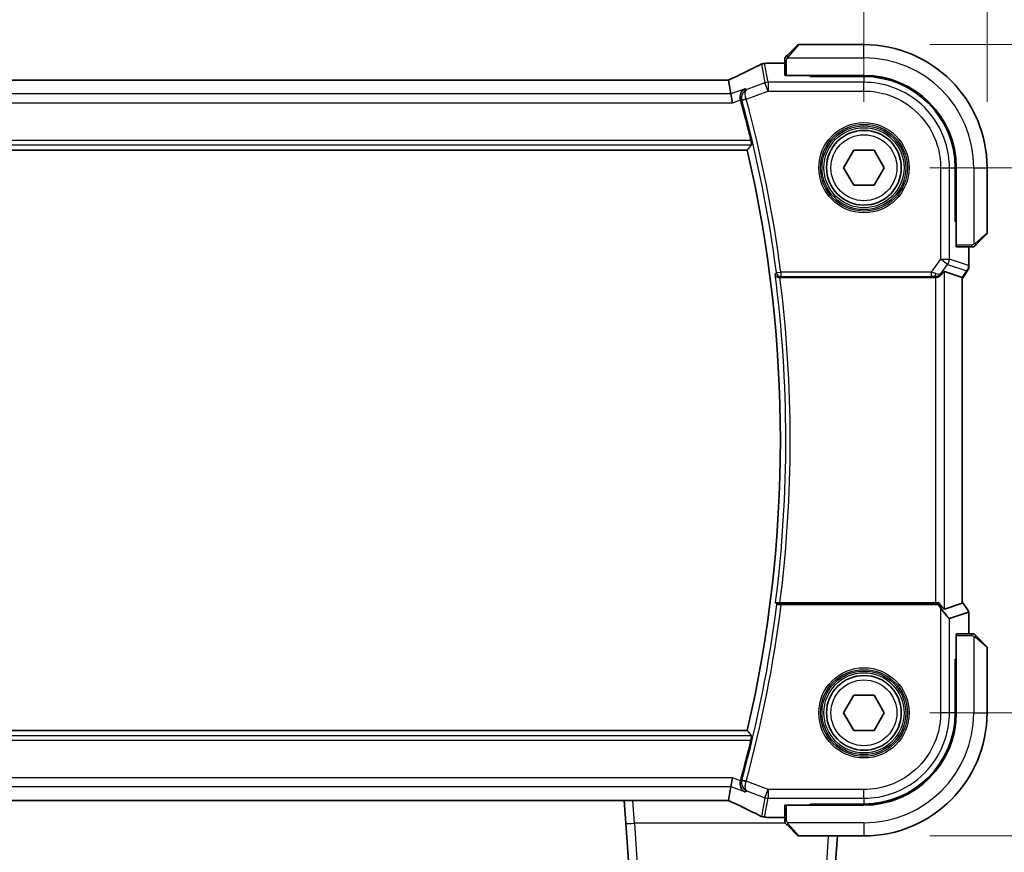
# Model space of a CAD drawing. Units: millimetres. Extents: x 72 to 9887, y 40 to 1445.
# Drawn here: x 2876 to 2988, y 549 to 644 of the extents above; entities that cross this region are included whole.
import ezdxf

# ---------------------------------------------------------------- set-up
doc = ezdxf.new("R2010")
doc.units = ezdxf.units.MM
doc.header["$LTSCALE"] = 5
doc.layers.get('Defpoints').update_dxf_attribs({"lineweight": 25})
for name, color, linetype, lineweight in [('Dimension (ISO)', 7, 'Continuous', 18), ('Visible (ISO)', 7, 'Continuous', 35), ('Visible Narrow (ISO)', 7, 'Continuous', 25)]:
    doc.layers.add(name, color=color, linetype=linetype, lineweight=lineweight)
doc.styles.add('Note Text (TK)', font='MS PGothic.ttf')
doc.dimstyles.new('Default - Method 1b (TK)', dxfattribs={"dimscale": 5, "dimtxt": 2.5, "dimasz": 2.5, "dimexe": 1, "dimexo": 1.5, "dimgap": 1, "dimtad": 1, "dimtoh": 1, "dimrnd": 1e-08, "dimdsep": 46, "dimtxsty": 'Note Text (TK)', "dimcen": 0.09, "dimdle": 5, "dimclrd": 100, "dimclre": 100, "dimclrt": 7, "dimadec": 1, "dimazin": 1, "dimtfac": 1, "dimtmove": 0, "dimatfit": 3, "dimfxl": 1, "dimtolj": 1, "dimlwd": -1, "dimlwe": -1, "dimarcsym": 0})

# ---------------------------------------------------------------- blocks, each defined once
blk = doc.blocks.new('*D21')
at = {"layer": 'Defpoints', "color": 0}
for p in [(2971.94, 627.24), (3031.94, 627.24), (2971.94, 565.24)]:
    blk.add_point(p, dxfattribs=at)
at = {"layer": 'Dimension (ISO)', "color": 100}
for p, q in [((2979.44, 627.24), (3036.94, 627.24)), ((3031.94, 577.74), (3031.94, 614.74)), ((2979.44, 565.24), (3036.94, 565.24))]:
    blk.add_line(p, q, dxfattribs=at)
for points in [[(3029.86, 614.74), (3034.02, 614.74), (3031.94, 627.24)], [(3029.86, 577.74), (3034.02, 577.74), (3031.94, 565.24)]]:
    blk.add_solid(points, dxfattribs=at)
at = {"layer": 'Dimension (ISO)', "color": 7, "insert": (3020.69, 588.11), "char_height": 12.5, "attachment_point": 4, "rotation": 90, "style": 'Note Text (TK)'}
blk.add_mtext('\\A1;62', dxfattribs=at)
blk = doc.blocks.new('*D22')
at = {"layer": 'Defpoints', "color": 0}
for p in [(2971.94, 641.24), (3066.94, 641.24), (2971.94, 551.24)]:
    blk.add_point(p, dxfattribs=at)
at = {"layer": 'Dimension (ISO)', "color": 100}
for p, q in [((2979.44, 641.24), (3071.94, 641.24)), ((3066.94, 563.74), (3066.94, 628.74)), ((2979.44, 551.24), (3071.94, 551.24))]:
    blk.add_line(p, q, dxfattribs=at)
for points in [[(3064.86, 628.74), (3069.02, 628.74), (3066.94, 641.24)], [(3064.86, 563.74), (3069.02, 563.74), (3066.94, 551.24)]]:
    blk.add_solid(points, dxfattribs=at)
at = {"layer": 'Dimension (ISO)', "color": 7, "insert": (3055.69, 587.96), "char_height": 12.5, "attachment_point": 4, "rotation": 90, "style": 'Note Text (TK)'}
blk.add_mtext('\\A1;90', dxfattribs=at)
blk = doc.blocks.new('*D23')
at = {"layer": 'Defpoints', "color": 0}
for p in [(2971.94, 687.24), (2699.94, 627.24), (2971.94, 627.24)]:
    blk.add_point(p, dxfattribs=at)
at = {"layer": 'Dimension (ISO)', "color": 100}
for p, q in [((2699.94, 634.74), (2699.94, 692.24)), ((2971.94, 634.74), (2971.94, 692.24)), ((2712.44, 687.24), (2959.44, 687.24))]:
    blk.add_line(p, q, dxfattribs=at)
for points in [[(2712.44, 689.32), (2712.44, 685.15), (2699.94, 687.24)], [(2959.44, 689.32), (2959.44, 685.15), (2971.94, 687.24)]]:
    blk.add_solid(points, dxfattribs=at)
at = {"layer": 'Dimension (ISO)', "color": 7, "insert": (2823.23, 698.49), "char_height": 12.5, "attachment_point": 4, "style": 'Note Text (TK)'}
blk.add_mtext('\\A1;272', dxfattribs=at)
blk = doc.blocks.new('*D24')
at = {"layer": 'Defpoints', "color": 0}
for p in [(2985.94, 722.24), (2685.94, 627.24), (2985.94, 627.24)]:
    blk.add_point(p, dxfattribs=at)
at = {"layer": 'Dimension (ISO)', "color": 100}
for p, q in [((2685.94, 634.74), (2685.94, 727.24)), ((2985.94, 634.74), (2985.94, 727.24)), ((2698.44, 722.24), (2973.44, 722.24))]:
    blk.add_line(p, q, dxfattribs=at)
for points in [[(2698.44, 724.32), (2698.44, 720.15), (2685.94, 722.24)], [(2973.44, 724.32), (2973.44, 720.15), (2985.94, 722.24)]]:
    blk.add_solid(points, dxfattribs=at)
at = {"layer": 'Dimension (ISO)', "color": 7, "insert": (2823.09, 733.49), "char_height": 12.5, "attachment_point": 4, "style": 'Note Text (TK)'}
blk.add_mtext('\\A1;300', dxfattribs=at)

msp = doc.modelspace()

# ---------------------------------------------------------------- linework, layer by layer
at = {"layer": 'Visible (ISO)'}
for p, q in [((2963.1928, 639.9905), (2964.3816, 641.1792)), ((2971.9401, 641.2378), (2964.523, 641.2378)), ((2962.9401, 639.4842), (2962.9401, 637.7553)), ((2961.02, 639.1465), (2962.9401, 639.1465)), ((2956.1222, 637.209), (2715.7581, 637.209)), ((2956.8223, 635.6304), (2956.536, 637.209)), ((2963.1401, 637.7378), (2971.9401, 637.7378)), ((2965.8401, 637.7378), (2965.8401, 637.6367)), ((2965.8401, 637.6192), (2965.8401, 637.6367)), ((2971.9356, 637.6174), (2965.8401, 637.6192)), ((2956.8223, 635.6304), (2957.0029, 634.6342)), ((2713.2047, 629.2378), (2958.6756, 629.2378)), ((2969.6307, 627.2378), (2970.7854, 629.2378)), ((2970.7854, 629.2378), (2973.0948, 629.2378)), ((2973.0948, 629.2378), (2974.2495, 627.2378)), ((2970.7854, 625.2378), (2969.6307, 627.2378)), ((2974.2495, 627.2378), (2973.0948, 625.2378)), ((2982.3166, 621.1293), (2982.3166, 627.2333)), ((2982.4401, 627.2378), (2982.4401, 618.4378)), ((2985.9401, 619.8206), (2985.9401, 627.2378)), ((2973.0948, 625.2378), (2970.7854, 625.2378)), ((2982.3166, 621.1378), (2982.4401, 621.1378)), ((2982.3166, 621.1306), (2982.4401, 621.1301)), ((2982.4401, 621.1291), (2982.3166, 621.1293)), ((2985.8816, 619.6792), (2984.6928, 618.4905)), ((2982.4576, 618.2378), (2984.1866, 618.2378)), ((2983.8488, 618.2378), (2983.8488, 616.1015)), ((2983.8488, 615.7618), (2983.8488, 616.1015)), ((2962.3908, 614.7378), (2979.958, 614.7378)), ((2981.0828, 615.4402), (2983.095, 614.7695)), ((2983.095, 614.7695), (2983.0988, 614.7682)), ((2983.6488, 615.5015), (2983.0988, 614.7682)), ((2983.0988, 614.7682), (2983.0988, 577.7137)), ((2980.0866, 577.7378), (2962.3908, 577.7378)), ((2980.3686, 577.5628), (2980.4593, 577.7441)), ((2981.0828, 577.0353), (2983.095, 577.7061)), ((2980.3686, 577.5628), (2962.545, 577.5628)), ((2980.6616, 577.1721), (2980.3686, 577.5628)), ((2983.845, 576.7061), (2981.6578, 575.977)), ((2983.8488, 576.7137), (2983.8488, 574.2378)), ((2982.4401, 574.0378), (2982.4401, 565.2378)), ((2984.1866, 574.2378), (2982.4576, 574.2378)), ((2984.6928, 573.9851), (2985.8816, 572.7963)), ((2985.9401, 565.2378), (2985.9401, 572.6549)), ((2982.3166, 571.3462), (2982.4401, 571.3465)), ((2982.3166, 565.2423), (2982.3166, 571.3462)), ((2982.4401, 571.3454), (2982.3166, 571.345)), ((2982.4401, 571.3378), (2982.3166, 571.3378)), ((2969.6307, 565.2378), (2970.7854, 567.2378)), ((2970.7854, 567.2378), (2973.0948, 567.2378)), ((2973.0948, 567.2378), (2974.2495, 565.2378)), ((2970.7854, 563.2378), (2969.6307, 565.2378)), ((2974.2495, 565.2378), (2973.0948, 563.2378)), ((2958.6756, 563.2378), (2713.2047, 563.2378)), ((2973.0948, 563.2378), (2970.7854, 563.2378)), ((2956.8223, 556.8451), (2957.0029, 557.8413)), ((2956.536, 555.2665), (2956.8223, 556.8451)), ((2715.7581, 555.2665), (2956.1222, 555.2665)), ((2944.6829, 555.2665), (2944.8629, 552.6914)), ((2962.9401, 554.7203), (2962.9401, 552.9913)), ((2971.9401, 554.7378), (2963.1401, 554.7378)), ((2965.8401, 554.8563), (2971.9356, 554.8582)), ((2965.8401, 554.8388), (2965.8401, 554.8563)), ((2965.8401, 554.8388), (2965.8401, 554.7378)), ((2962.9401, 553.3291), (2961.02, 553.3291)), ((2945.7736, 539.668), (2944.8629, 552.6914)), ((2964.3816, 551.2963), (2963.1928, 552.4851)), ((2964.523, 551.2378), (2971.9401, 551.2378)), ((2968.9157, 551.2378), (2968.1066, 539.668))]:
    msp.add_line(p, q, dxfattribs=at)
for centre in [(2971.9401, 627.2378), (2971.9401, 565.2378)]:
    msp.add_circle(centre, 4.25, dxfattribs=at)
for centre, radius, start, end in [((2964.523, 641.0378), 0.2, 90, 135), ((2971.9401, 627.2378), 14, 0, 90), ((2960.6476, 638.0934), 1, 97.81231, 117.543466), ((2961.02, 638.1465), 1, 90, 98.420797), ((2971.9401, 627.2378), 10.5, 0, 90), ((2815.9193, 596.2378), 147.177, 13.402549, 15.259478), ((2815.9193, 596.2378), 146.5208, 346.983953, 13.016047), ((2985.7401, 619.8206), 0.2, 315, 0), ((2982.8488, 616.1015), 1, 323.130102, 0), ((2985.7401, 572.6549), 0.2, 0, 45), ((2971.9401, 565.2378), 14, 270, 0), ((2971.9401, 565.2378), 10.5, 270, 0), ((2815.9193, 596.2378), 147.177, 344.740522, 346.597451), ((2960.6476, 554.3821), 1, 242.456534, 262.18769), ((2961.02, 554.3291), 1, 261.579203, 270), ((2964.523, 551.4378), 0.2, 225, 270)]:
    msp.add_arc(centre, radius, start, end, dxfattribs=at)
for centre, major_axis, ratio, start_param, end_param in [((2943.5113, 639.786), (-19.9925, -0.1638), 0.07986791, 2.58677083, 2.62218691), ((2956.1223, 637.3604), (-1.8199, 0), 0.0831678, 1.57073888, 1.79334721), ((2963.1401, 637.7553), (0.2, 0), 0.08748866, 3.14159265, 4.71238898), ((2971.9324, 627.2332), (-9.4569, -4.2892), 0.99999679, 2.71579537, 4.28628389), ((2982.4576, 618.4378), (0, -0.2), 0.08748866, 4.71238898, 6.28318531), ((2982.8488, 614.4285), (0.9975, 1.3403), 0.0522366, 4.89500075, 6.21311682), ((2979.9542, 615.7416), (0.4493, -0.8987), 0.99525014, 5.82143945, 5.95027555), ((2980.0866, 614.0992), (0.9975, 1.3403), 0.0522366, 0.01719798, 0.75288575), ((2980.0866, 577.8253), (-1, 0), 0.08748866, 1.57079633, 1.95268995), ((2980.0866, 578.3763), (0.9975, -1.3403), 0.0522366, 5.16435109, 6.26598733), ((2982.0988, 579.047), (0.9975, -1.3403), 0.0522366, 6.26598733, 6.35325379), ((2982.8488, 578.047), (0.9975, -1.3403), 0.0522366, 6.26598733, 7.67136986), ((2980.6616, 577.318), (0.9975, -1.3403), 0.0522366, 4.78245746, 6.26598733), ((2982.4576, 574.0378), (0, -0.2), 0.08748866, 3.14159265, 4.71238898), ((2971.9324, 565.2423), (-9.4569, 4.2892), 0.99999679, 1.99690142, 3.56738994), ((2956.1223, 555.1153), (1.8192, 0), 0.08311544, 1.34820504, 1.57089515), ((2963.1401, 554.7203), (-0.2, 0), 0.08748866, 4.71238898, 6.28318531), ((2943.5204, 552.6933), (19.9819, -0.1667), 0.07978038, 0.51940818, 0.55484301)]:
    msp.add_ellipse(centre, major_axis=major_axis, ratio=ratio, start_param=start_param, end_param=end_param, dxfattribs=at)
for points, knots in [([(2962.9401, 639.6549), (2962.9401, 639.6566), (2962.9402, 639.6584), (2962.9402, 639.6618), (2962.9403, 639.6635), (2962.9405, 639.6683), (2962.9408, 639.6713), (2962.9414, 639.6776), (2962.9418, 639.6808), (2962.9424, 639.6851), (2962.9426, 639.6861), (2962.9429, 639.6879), (2962.943, 639.6887), (2962.9433, 639.6906), (2962.9435, 639.6916), (2962.944, 639.6942), (2962.9443, 639.6957), (2962.9455, 639.7015), (2962.9466, 639.7057), (2962.9502, 639.7185), (2962.9532, 639.7268), (2962.959, 639.7401), (2962.9615, 639.7451), (2962.9662, 639.7538), (2962.9684, 639.7575), (2962.9739, 639.7663), (2962.9773, 639.7712), (2962.9864, 639.7832), (2962.9923, 639.79), (2962.9987, 639.7963)], [0, 0, 0, 0, 0.0005378861, 0.0005378861, 0.0010713599, 0.0010713599, 0.0021106673, 0.0021106673, 0.0033219374, 0.0033219374, 0.0037253526, 0.0037253526, 0.0040134511, 0.0040134511, 0.0043545225, 0.0043545225, 0.0048204079, 0.0048204079, 0.0061388717, 0.0061388717, 0.0088097813, 0.0088097813, 0.010487182, 0.010487182, 0.0117825294, 0.0117825294, 0.0138038262, 0.0138038262, 0.0168440554, 0.0168440554, 0.0168440554, 0.0168440554]), ([(2962.9401, 639.6549), (2962.9401, 639.6549), (2962.9401, 639.5961), (2962.9401, 639.5216), (2962.9401, 639.5088), (2962.9401, 639.4961), (2962.9401, 639.4842)], [0, 0, 0, 0, 0.8529857, 0.8529857, 0.8529857, 1, 1, 1, 1]), ([(2963.1928, 639.9905), (2963.1254, 639.923), (2963.0125, 639.8101), (2963.0009, 639.7985), (2962.9989, 639.7966), (2962.9987, 639.7963), (2962.9987, 639.7963)], [0, 0, 0, 0, 0.85463413, 0.85463413, 0.85463413, 1, 1, 1, 1]), ([(2960.1852, 638.9801), (2960.0108, 638.8891), (2959.8295, 638.7959), (2959.4538, 638.6053), (2959.2593, 638.5079), (2958.8578, 638.3092), (2958.6507, 638.2079), (2958.2244, 638.0016), (2958.0052, 637.8967), (2957.5551, 637.6834), (2957.3243, 637.5751), (2957.088, 637.4652)], [0.81184945, 0.81184945, 0.81184945, 0.81184945, 0.859145351, 0.859145351, 0.906441253, 0.906441253, 0.953737154, 0.953737154, 1.001033056, 1.001033056, 1.048328957, 1.048328957, 1.048328957, 1.048328957]), ([(2957.088, 637.4652), (2957.0549, 637.4498), (2957.0202, 637.4339), (2956.948, 637.4012), (2956.9106, 637.3845), (2956.8332, 637.3504), (2956.7932, 637.333), (2956.7111, 637.2976), (2956.669, 637.2797), (2956.5875, 637.2453), (2956.5483, 637.2289), (2956.5085, 637.2125)], [1.048328957, 1.048328957, 1.048328957, 1.048328957, 1.124389803, 1.124389803, 1.200450648, 1.200450648, 1.276511494, 1.276511494, 1.35257234, 1.35257234, 1.420422555, 1.420422555, 1.420422555, 1.420422555]), ([(2958.4192, 636.2293), (2958.418, 636.2287), (2958.4168, 636.2281), (2958.3139, 636.1774), (2958.2194, 636.1062), (2958.0609, 635.9301), (2957.9944, 635.8263), (2957.9055, 635.6058), (2957.8775, 635.4936), (2957.8604, 635.2764), (2957.8647, 635.1759), (2957.8892, 635.0447), (2957.8961, 635.0147), (2957.9042, 634.985)], [-0.175677664, -0.175677664, -0.175677664, -0.175677664, -0.175074897, -0.175074897, -0.125673393, -0.125673393, -0.079066132, -0.079066132, -0.040243231, -0.040243231, -0.00923508, -0.00923508, 0, 0, 0, 0]), ([(2959.088, 630.3521), (2959.1021, 630.2929), (2959.1161, 630.2299), (2959.1405, 630.1089), (2959.1507, 630.0515), (2959.1643, 629.9606), (2959.1687, 629.9209), (2959.1701, 629.8721), (2959.1684, 629.8588), (2959.1648, 629.854)], [0.2311110759, 0.2311110759, 0.2311110759, 0.2311110759, 0.2492356474, 0.2492356474, 0.2683991302, 0.2683991302, 0.2872913343, 0.2872913343, 0.3028453693, 0.3028453693, 0.3028453693, 0.3028453693]), ([(2984.1866, 618.2378), (2984.2556, 618.2378), (2984.346, 618.2378), (2984.3555, 618.2378), (2984.3572, 618.2378), (2984.3573, 618.2378), (2984.3573, 618.2378)], [0, 0, 0, 0, 0.85402875, 0.85402875, 0.85402875, 1, 1, 1, 1]), ([(2984.4987, 618.2963), (2984.4961, 618.2937), (2984.4933, 618.2911), (2984.4875, 618.2859), (2984.4845, 618.2834), (2984.4804, 618.2801), (2984.4794, 618.2793), (2984.4735, 618.2749), (2984.4686, 618.2715), (2984.4578, 618.2647), (2984.4518, 618.2614), (2984.4413, 618.2561), (2984.4365, 618.254), (2984.4204, 618.2476), (2984.4085, 618.244), (2984.3951, 618.2413), (2984.3935, 618.241), (2984.3908, 618.2406), (2984.3898, 618.2404), (2984.3877, 618.2401), (2984.3866, 618.2399), (2984.3821, 618.2393), (2984.3787, 618.2389), (2984.3724, 618.2383), (2984.3695, 618.2381), (2984.3651, 618.2379), (2984.3636, 618.2379), (2984.3605, 618.2378), (2984.3589, 618.2378), (2984.3573, 618.2378)], [0, 0, 0, 0, 0.0012124709, 0.0012124709, 0.0025665257, 0.0025665257, 0.0030174189, 0.0030174189, 0.0051553888, 0.0051553888, 0.0071347269, 0.0071347269, 0.0086936697, 0.0086936697, 0.0123741218, 0.0123741218, 0.0128690531, 0.0128690531, 0.0132496356, 0.0132496356, 0.0136767312, 0.0136767312, 0.01495926, 0.01495926, 0.0159310706, 0.0159310706, 0.0164265499, 0.0164265499, 0.0169252771, 0.0169252771, 0.0169252771, 0.0169252771]), ([(2984.4987, 618.2963), (2984.4987, 618.2963), (2984.5386, 618.3362), (2984.6076, 618.4053), (2984.6382, 618.4358), (2984.6686, 618.4662), (2984.6928, 618.4905)], [0, 0, 0, 0, 0.6929293, 0.6929293, 0.6929293, 1, 1, 1, 1]), ([(2961.8382, 615.132), (2961.8384, 615.131), (2961.8386, 615.1301), (2961.8505, 615.0792), (2961.8712, 615.0303), (2961.9288, 614.9407), (2961.9653, 614.8993), (2962.0533, 614.8279), (2962.1047, 614.7973), (2962.2092, 614.7576), (2962.2589, 614.7454), (2962.3298, 614.7385), (2962.3485, 614.7376), (2962.3672, 614.7377)], [-0.0861371174, -0.0861371174, -0.0861371174, -0.0861371174, -0.0857104851, -0.0857104851, -0.0633854565, -0.0633854565, -0.0421231345, -0.0421231345, -0.0216198429, -0.0216198429, -0.0056281752, -0.0056281752, 0, 0, 0, 0]), ([(2980.0866, 614.7461), (2980.1131, 614.7495), (2980.1395, 614.754), (2980.2772, 614.7822), (2980.384, 614.8233), (2980.5829, 614.9329), (2980.6905, 615.0217), (2980.7666, 615.1129)], [1.137930669, 1.137930669, 1.137930669, 1.137930669, 1.1455521319, 1.1455521319, 1.1780262935, 1.1780262935, 1.2181080524, 1.2181080524, 1.2181080524, 1.2181080524]), ([(2962.3908, 577.7378), (2962.3285, 577.7378), (2962.2553, 577.739), (2962.1408, 577.7432), (2962.0792, 577.7468), (2961.9924, 577.7544), (2961.9517, 577.7598), (2961.9106, 577.7686), (2961.8976, 577.7733), (2961.8938, 577.7777)], [0.0747387763, 0.0747387763, 0.0747387763, 0.0747387763, 0.0934107471, 0.0934107471, 0.1119391434, 0.1119391434, 0.1304209891, 0.1304209891, 0.1447385437, 0.1447385437, 0.1447385437, 0.1447385437]), ([(2962.545, 577.5628), (2962.4827, 577.5628), (2962.4094, 577.5641), (2962.2949, 577.5682), (2962.2334, 577.5718), (2962.1465, 577.5794), (2962.1058, 577.5848), (2962.0648, 577.5937), (2962.0518, 577.5983), (2962.0479, 577.6027)], [0.3727019809, 0.3727019809, 0.3727019809, 0.3727019809, 0.3913771166, 0.3913771166, 0.409906528, 0.409906528, 0.4283878776, 0.4283878776, 0.4427045841, 0.4427045841, 0.4427045841, 0.4427045841]), ([(2984.3573, 574.2378), (2984.3573, 574.2378), (2984.2984, 574.2378), (2984.224, 574.2378), (2984.2111, 574.2378), (2984.1985, 574.2378), (2984.1866, 574.2378)], [0, 0, 0, 0, 0.8529857, 0.8529857, 0.8529857, 1, 1, 1, 1]), ([(2984.3573, 574.2378), (2984.359, 574.2378), (2984.3608, 574.2377), (2984.3641, 574.2377), (2984.3658, 574.2376), (2984.3706, 574.2373), (2984.3737, 574.2371), (2984.38, 574.2365), (2984.3832, 574.2361), (2984.3874, 574.2355), (2984.3885, 574.2353), (2984.3903, 574.235), (2984.3911, 574.2349), (2984.3929, 574.2346), (2984.394, 574.2344), (2984.3966, 574.2339), (2984.3981, 574.2336), (2984.4038, 574.2324), (2984.4081, 574.2313), (2984.4208, 574.2277), (2984.4292, 574.2247), (2984.4424, 574.2189), (2984.4475, 574.2164), (2984.4562, 574.2117), (2984.4599, 574.2095), (2984.4687, 574.204), (2984.4735, 574.2006), (2984.4855, 574.1915), (2984.4923, 574.1856), (2984.4987, 574.1792)], [0, 0, 0, 0, 0.0005378861, 0.0005378861, 0.0010713599, 0.0010713599, 0.0021106673, 0.0021106673, 0.0033219374, 0.0033219374, 0.0037253526, 0.0037253526, 0.0040134511, 0.0040134511, 0.0043545225, 0.0043545225, 0.0048204079, 0.0048204079, 0.0061388717, 0.0061388717, 0.0088097813, 0.0088097813, 0.010487182, 0.010487182, 0.0117825294, 0.0117825294, 0.0138038262, 0.0138038262, 0.0168440554, 0.0168440554, 0.0168440554, 0.0168440554]), ([(2984.6928, 573.9851), (2984.6254, 574.0525), (2984.5125, 574.1654), (2984.5009, 574.177), (2984.4989, 574.179), (2984.4987, 574.1792), (2984.4987, 574.1792)], [0, 0, 0, 0, 0.85463413, 0.85463413, 0.85463413, 1, 1, 1, 1]), ([(2959.1648, 562.6215), (2959.1684, 562.6168), (2959.1701, 562.6035), (2959.1687, 562.5546), (2959.1643, 562.515), (2959.1507, 562.424), (2959.1405, 562.3666), (2959.1161, 562.2457), (2959.1021, 562.1826), (2959.088, 562.1234)], [0.0033381691, 0.0033381691, 0.0033381691, 0.0033381691, 0.0188922041, 0.0188922041, 0.0377844082, 0.0377844082, 0.056947891, 0.056947891, 0.0750724625, 0.0750724625, 0.0750724625, 0.0750724625]), ([(2958.4192, 556.2463), (2958.418, 556.2469), (2958.4168, 556.2475), (2958.288, 556.3109), (2958.1714, 556.4072), (2958.0055, 556.6307), (2957.9459, 556.7472), (2957.8796, 556.9795), (2957.8635, 557.088), (2957.8652, 557.2976), (2957.878, 557.3948), (2957.9042, 557.4905)], [-0.000608251, -0.000608251, -0.000608251, -0.000608251, 0, 0, 0.062550388, 0.062550388, 0.110743211, 0.110743211, 0.146749391, 0.146749391, 0.176843508, 0.176843508, 0.176843508, 0.176843508]), ([(2956.5085, 555.2631), (2956.5483, 555.2466), (2956.5875, 555.2302), (2956.669, 555.1959), (2956.7111, 555.1779), (2956.7932, 555.1426), (2956.8332, 555.1252), (2956.9106, 555.091), (2956.948, 555.0743), (2957.0202, 555.0417), (2957.0549, 555.0258), (2957.088, 555.0104)], [-1.420422503, -1.420422503, -1.420422503, -1.420422503, -1.35257234, -1.35257234, -1.276511494, -1.276511494, -1.200450648, -1.200450648, -1.124389803, -1.124389803, -1.048328957, -1.048328957, -1.048328957, -1.048328957]), ([(2957.088, 555.0104), (2957.3243, 554.9005), (2957.5551, 554.7921), (2958.0052, 554.5789), (2958.2244, 554.4739), (2958.6507, 554.2676), (2958.8578, 554.1663), (2959.2593, 553.9677), (2959.4538, 553.8703), (2959.8295, 553.6797), (2960.0108, 553.5864), (2960.1852, 553.4955)], [-1.048328957, -1.048328957, -1.048328957, -1.048328957, -1.001033056, -1.001033056, -0.953737154, -0.953737154, -0.906441253, -0.906441253, -0.859145351, -0.859145351, -0.81184945, -0.81184945, -0.81184945, -0.81184945]), ([(2962.9401, 552.9913), (2962.9401, 552.9223), (2962.9401, 552.8319), (2962.9401, 552.8223), (2962.9401, 552.8207), (2962.9401, 552.8206), (2962.9401, 552.8206)], [0, 0, 0, 0, 0.85402875, 0.85402875, 0.85402875, 1, 1, 1, 1]), ([(2962.9987, 552.6792), (2962.9961, 552.6818), (2962.9934, 552.6846), (2962.9883, 552.6904), (2962.9857, 552.6934), (2962.9825, 552.6975), (2962.9817, 552.6985), (2962.9772, 552.7044), (2962.9739, 552.7093), (2962.9671, 552.7201), (2962.9637, 552.7261), (2962.9585, 552.7366), (2962.9564, 552.7414), (2962.9499, 552.7575), (2962.9464, 552.7694), (2962.9437, 552.7828), (2962.9434, 552.7844), (2962.9429, 552.7871), (2962.9428, 552.7881), (2962.9424, 552.7902), (2962.9423, 552.7913), (2962.9416, 552.7958), (2962.9412, 552.7992), (2962.9407, 552.8055), (2962.9405, 552.8084), (2962.9403, 552.8128), (2962.9402, 552.8143), (2962.9401, 552.8174), (2962.9401, 552.819), (2962.9401, 552.8206)], [0, 0, 0, 0, 0.0012124709, 0.0012124709, 0.0025665257, 0.0025665257, 0.0030174189, 0.0030174189, 0.0051553888, 0.0051553888, 0.0071347269, 0.0071347269, 0.0086936697, 0.0086936697, 0.0123741218, 0.0123741218, 0.0128690531, 0.0128690531, 0.0132496356, 0.0132496356, 0.0136767312, 0.0136767312, 0.01495926, 0.01495926, 0.0159310706, 0.0159310706, 0.0164265499, 0.0164265499, 0.0169252771, 0.0169252771, 0.0169252771, 0.0169252771]), ([(2962.9987, 552.6792), (2962.9987, 552.6792), (2963.0386, 552.6393), (2963.1076, 552.5703), (2963.1382, 552.5397), (2963.1686, 552.5093), (2963.1928, 552.4851)], [0, 0, 0, 0, 0.6929293, 0.6929293, 0.6929293, 1, 1, 1, 1])]:
    msp.add_open_spline(points, degree=3, knots=knots, dxfattribs=at)
for points, degree in [([(2956.536, 637.209), (2956.5355, 637.2116), (2956.5315, 637.2129), (2956.5239, 637.2128)], 3), ([(2957.9074, 634.9734), (2957.9063, 634.9773), (2957.9053, 634.9812), (2957.9042, 634.985)], 3), ([(2958.6756, 629.2378), (2958.9202, 629.5454), (2959.1648, 629.854)], 2), ([(2962.3908, 614.7378), (2962.3831, 614.7378), (2962.3752, 614.7378), (2962.3672, 614.7377)], 3), ([(2961.8938, 577.7777), (2961.9114, 577.7577), (2961.9289, 577.7378)], 2), ([(2961.9289, 577.7378), (2961.9884, 577.6703), (2962.0479, 577.6027)], 2), ([(2959.1648, 562.6215), (2958.9202, 562.9302), (2958.6756, 563.2378)], 2), ([(2957.9042, 557.4905), (2957.9053, 557.4944), (2957.9063, 557.4983), (2957.9074, 557.5021)], 3), ([(2956.5239, 555.2628), (2956.5315, 555.2626), (2956.5355, 555.2639), (2956.536, 555.2665)], 3)]:
    msp.add_open_spline(points, degree=degree, dxfattribs=at)
at = {"layer": 'Visible Narrow (ISO)'}
for p, q in [((2964.523, 641.2378), (2963.3343, 639.8662)), ((2971.9401, 639.7378), (2971.9401, 641.2378)), ((2962.9401, 639.4842), (2963.1401, 639.4842)), ((2963.1401, 637.7378), (2963.1401, 639.4842)), ((2963.2365, 639.7378), (2971.9401, 639.7378)), ((2960.2979, 639.0262), (2960.6849, 636.892)), ((2961.0346, 636.9554), (2960.6476, 639.0896)), ((2961.02, 639.1465), (2961.02, 639.1427)), ((2961.02, 639.1427), (2962.9401, 639.1427)), ((2715.7581, 637.2052), (2956.1222, 637.2052)), ((2956.1222, 637.2052), (2956.1222, 637.209)), ((2966.0401, 637.6192), (2966.0401, 637.7378)), ((2971.9356, 637.6174), (2971.9401, 636.9554)), ((2958.4192, 636.2293), (2956.8223, 635.6304)), ((2958.549, 635.0271), (2961.0346, 635.9592)), ((2960.6849, 636.892), (2958.63, 636.1215)), ((2961.0346, 635.9592), (2960.6849, 636.892)), ((2961.0346, 636.9554), (2961.0346, 635.9592)), ((2971.9401, 636.9554), (2961.0346, 636.9554)), ((2961.0346, 635.9592), (2971.9401, 635.9592)), ((2971.9401, 635.9592), (2971.9401, 636.9554)), ((2956.8223, 635.6304), (2715.058, 635.6304)), ((2957.0029, 634.6342), (2957.9074, 634.9734)), ((2958.549, 635.0271), (2958.0683, 634.8964)), ((2714.8773, 634.6342), (2957.0029, 634.6342)), ((2959.088, 630.3521), (2712.7922, 630.3521)), ((2712.7155, 629.854), (2959.1648, 629.854)), ((2980.6616, 627.2377), (2980.6616, 616.8306)), ((2980.6616, 627.2377), (2981.6578, 627.2377)), ((2981.6578, 616.8306), (2981.6578, 627.2377)), ((2981.6578, 627.2377), (2982.3166, 627.2333)), ((2984.4401, 627.2378), (2984.4401, 618.5341)), ((2984.4401, 627.2378), (2985.9401, 627.2378)), ((2982.4401, 621.3378), (2982.3166, 621.3378)), ((2984.5685, 618.6319), (2985.9401, 619.8206)), ((2984.1866, 618.4378), (2982.4401, 618.4378)), ((2983.845, 618.2378), (2983.845, 616.1015)), ((2984.1866, 618.4378), (2984.1866, 618.2378)), ((2980.6616, 616.8306), (2979.5668, 615.3709)), ((2981.4586, 616.2329), (2980.6616, 616.8306)), ((2980.6616, 616.8306), (2981.6578, 616.8306)), ((2980.7074, 615.2314), (2981.4586, 616.2329)), ((2981.4586, 616.2329), (2983.6458, 615.5038)), ((2983.845, 616.1015), (2981.6578, 616.8306)), ((2983.845, 616.1015), (2983.8488, 616.1015)), ((2961.992, 615.3064), (2962.4859, 615.3709)), ((2979.5668, 615.3709), (2962.4859, 615.3709)), ((2962.4859, 615.3709), (2962.4859, 614.8728)), ((2962.4859, 614.8728), (2979.5668, 614.8728)), ((2979.5668, 615.3709), (2979.5668, 614.8728)), ((2979.8938, 614.8661), (2979.958, 614.7378)), ((2980.0866, 614.7461), (2980.0866, 577.7378)), ((2980.7666, 615.1129), (2980.7074, 615.2314)), ((2981.0828, 577.0353), (2981.0828, 615.4402)), ((2983.6458, 615.5038), (2983.095, 614.7695)), ((2983.095, 614.7695), (2983.095, 577.7061)), ((2983.6488, 615.5015), (2983.6458, 615.5038)), ((2980.6616, 577.1721), (2980.6616, 565.2378)), ((2983.845, 576.7061), (2983.845, 574.2378)), ((2981.6578, 565.2378), (2981.6578, 575.977)), ((2982.4401, 574.0378), (2984.1866, 574.0378)), ((2984.1866, 574.2378), (2984.1866, 574.0378)), ((2984.4401, 573.9414), (2984.4401, 565.2378)), ((2985.9401, 572.6549), (2984.5685, 573.8436)), ((2982.3166, 571.1378), (2982.4401, 571.1378)), ((2981.6578, 565.2378), (2980.6616, 565.2378)), ((2982.3166, 565.2423), (2981.6578, 565.2378)), ((2984.4401, 565.2378), (2985.9401, 565.2378)), ((2959.1648, 562.6215), (2712.7155, 562.6215)), ((2712.7922, 562.1234), (2959.088, 562.1234)), ((2957.0029, 557.8413), (2714.8773, 557.8413)), ((2957.9074, 557.5021), (2957.0029, 557.8413)), ((2958.549, 557.4484), (2958.0683, 557.5791)), ((2715.058, 556.8451), (2956.8223, 556.8451)), ((2956.8223, 556.8451), (2958.4192, 556.2463)), ((2961.0346, 556.5163), (2958.549, 557.4484)), ((2960.6849, 555.5835), (2961.0346, 556.5163)), ((2971.9401, 556.5163), (2961.0346, 556.5163)), ((2961.0346, 556.5163), (2961.0346, 555.5201)), ((2971.9401, 555.5201), (2971.9401, 556.5163)), ((2958.63, 556.3541), (2960.6849, 555.5835)), ((2960.6849, 555.5835), (2960.2979, 553.4494)), ((2960.6476, 553.3859), (2961.0346, 555.5201)), ((2961.0346, 555.5201), (2971.9401, 555.5201)), ((2971.9401, 555.5201), (2971.9356, 554.8582)), ((2956.1222, 555.2703), (2715.7581, 555.2703)), ((2945.8605, 552.6914), (2945.6804, 555.2665)), ((2956.1222, 555.2703), (2956.1222, 555.2665)), ((2963.1401, 552.9913), (2963.1401, 554.7378)), ((2966.0401, 554.7378), (2966.0401, 554.8564)), ((2961.02, 553.3329), (2961.02, 553.3291)), ((2962.9401, 553.3329), (2961.02, 553.3329)), ((2962.9875, 552.6914), (2945.8605, 552.6914)), ((2945.8605, 552.6914), (2946.7712, 538.7378)), ((2963.1401, 552.9913), (2962.9401, 552.9913)), ((2971.9401, 552.7378), (2963.2365, 552.7378)), ((2963.3343, 552.6094), (2964.523, 551.2378)), ((2971.9401, 552.7378), (2971.9401, 551.2378)), ((2967.1091, 538.7378), (2967.9249, 551.2378))]:
    msp.add_line(p, q, dxfattribs=at)
for centre, radius in [((2971.9401, 627.2378), 5.1352), ((2971.9401, 627.2378), 4.9353), ((2971.9401, 627.2378), 4.7567), ((2971.9401, 627.2378), 4.5569), ((2971.9401, 627.2378), 3.75), ((2971.9401, 565.2378), 5.1352), ((2971.9401, 565.2378), 4.9353), ((2971.9401, 565.2378), 4.7567), ((2971.9401, 565.2378), 4.5569), ((2971.9401, 565.2378), 3.75)]:
    msp.add_circle(centre, radius, dxfattribs=at)
for centre, radius, start, end in [((2971.9401, 627.2378), 12.5, 0, 90), ((2815.9193, 596.2378), 147.312, 7.437467, 15.214112), ((2815.9193, 596.2378), 147.8101, 7.437467, 15.214112), ((2815.9193, 596.2378), 147.1371, 352.79258, 7.377853), ((2815.9193, 596.2378), 147.6352, 352.801405, 7.198595), ((2815.9193, 596.2378), 147.312, 344.785888, 352.732585), ((2815.9193, 596.2378), 147.8101, 344.785888, 352.741603), ((2971.9401, 565.2378), 12.5, 270, 0)]:
    msp.add_arc(centre, radius, start, end, dxfattribs=at)
for centre, major_axis, ratio, start_param, end_param in [((2963.3343, 639.8491), (-0.1414, 0.1414), 0.06064594, 4.77296074, 6.28318531), ((2942.5914, 633.4412), (20.99, 7.9319), 0.08184044, 5.44813483, 5.68461434), ((2960.6476, 638.0934), (-0.4624, 0.8867), 0.81185182, 6.13335113, 6.28318531), ((2960.6476, 638.0934), (0.984, 0.1784), 0.99607031, 1.39210098, 1.74949167), ((2960.6476, 638.0934), (-0.1359, 0.9907), 0.84087977, 6.12144593, 6.28318531), ((2942.9412, 640.0774), (21, 0), 0.08748866, 5.71553114, 5.74941888), ((2961.02, 638.1465), (-0.1464, 0.9892), 0.85846535, 6.11241979, 6.28318531), ((2956.1222, 637.3802), (2, 0), 0.08748866, 4.71238898, 4.92082183), ((2955.7724, 637.1055), (1.999, 0.7554), 0.08184044, 5.06483905, 5.44813483), ((2957.5096, 636.5584), (-0.4216, 0.9068), 0.65782393, 6.16720719, 6.28318531), ((2961.0346, 635.9592), (-0.984, -0.1784), 0.99607031, 4.53369363, 4.89108433), ((2958.5473, 635.0333), (-0.4823, -0.1318), 0.01279105, 4.71357001, 6.19591169), ((2984.5514, 618.6319), (0.1414, -0.1414), 0.06064594, 0, 1.51022457), ((2980.6616, 616.8306), (0.3162, 0.9487), 0.99577456, 4.39190659, 5.03287137), ((2982.8488, 616.1015), (-0.3162, -0.9487), 0.99577456, 1.25031394, 1.89127871), ((2962.4859, 615.3709), (0.3757, -0.3299), 0.9932911, 3.99523092, 5.42954704), ((2979.534, 615.3272), (1.0254, -0.2992), 0.04792347, 0.99274162, 1.55277976), ((2979.534, 614.8291), (0.6259, 0.0023), 0.06979766, 0.95805614, 1.51809428), ((2979.9105, 615.8291), (1.0102, -0.0586), 0.95167411, 4.75107074, 5.67456247), ((2979.8938, 615.3642), (-0.0227, -0.4995), 0.46005244, 0.09831865, 1.26700638), ((2979.9105, 615.8291), (-0.8321, 0.5566), 0.47579286, 2.10516442, 3.02865614), ((2984.5514, 573.8436), (0.1414, 0.1414), 0.06064594, 4.77296074, 6.28318531), ((2958.5473, 557.4422), (-0.4823, 0.1318), 0.01279105, 0.08727362, 1.5696153), ((2961.0346, 556.5163), (0.984, -0.1784), 0.99607031, 4.53369363, 4.89108433), ((2956.1222, 555.0953), (-2, 0), 0.08748866, 4.50395613, 4.71238898), ((2955.7724, 555.3701), (1.999, -0.7554), 0.08184044, 0.83505048, 1.21834624), ((2957.5096, 555.9171), (-0.4216, -0.9068), 0.65782393, 0, 0.11597811), ((2942.5914, 559.0343), (20.99, -7.9319), 0.08184044, 0.59857097, 0.83505048), ((2960.6476, 554.3821), (-0.4624, -0.8867), 0.81185182, 0, 0.14983417), ((2960.6476, 554.3821), (-0.984, 0.1784), 0.99607031, 1.39210098, 1.74949167), ((2960.6476, 554.3821), (-0.1359, -0.9907), 0.84087977, 0, 0.16173937), ((2942.9412, 552.3981), (-21, 0), 0.08748866, 3.67535908, 3.70924682), ((2961.02, 554.3291), (-0.1464, -0.9892), 0.85846535, 0, 0.17076552), ((2945.8605, 552.7612), (-0.9976, -0.0698), 0.06958737, 0, 1.56593034), ((2963.3343, 552.6265), (-0.1414, -0.1414), 0.06064594, 0, 1.51022457)]:
    msp.add_ellipse(centre, major_axis=major_axis, ratio=ratio, start_param=start_param, end_param=end_param, dxfattribs=at)
for points in [[(2963.1401, 639.4842), (2963.1401, 639.5211), (2963.2163, 639.7069), (2963.2365, 639.7378)], [(2963.2365, 639.7378), (2963.2454, 639.7513), (2963.3237, 639.854), (2963.3343, 639.8662)], [(2984.4401, 618.5341), (2984.4092, 618.5139), (2984.2235, 618.4378), (2984.1866, 618.4378)], [(2984.5685, 618.6319), (2984.5563, 618.6213), (2984.4537, 618.543), (2984.4401, 618.5341)], [(2962.3672, 614.7377), (2962.3672, 614.7377), (2962.3672, 614.7378), (2962.3673, 614.7378)], [(2984.1866, 574.0378), (2984.2235, 574.0378), (2984.4092, 573.9616), (2984.4401, 573.9414)], [(2984.4401, 573.9414), (2984.4537, 573.9325), (2984.5563, 573.8542), (2984.5685, 573.8436)], [(2957.9042, 557.4905), (2957.9042, 557.4905), (2957.9042, 557.4905), (2957.9042, 557.4905)], [(2963.2365, 552.7378), (2963.2163, 552.7687), (2963.1401, 552.9544), (2963.1401, 552.9913)], [(2963.3343, 552.6094), (2963.3237, 552.6216), (2963.2454, 552.7242), (2963.2365, 552.7378)]]:
    msp.add_open_spline(points, degree=3, dxfattribs=at)
for points, knots in [([(2958.63, 636.1215), (2958.4763, 636.055), (2958.3362, 635.9456), (2958.1574, 635.6975), (2958.1001, 635.5816), (2958.0387, 635.3476), (2958.0257, 635.2363), (2958.0358, 635.0483), (2958.0474, 634.9742), (2958.0666, 634.9026)], [-0.0877996194, -0.0877996194, -0.0877996194, -0.0877996194, -0.0522264508, -0.0522264508, -0.0290146949, -0.0290146949, -0.011159498, -0.011159498, 0, 0, 0, 0]), ([(2958.63, 636.1215), (2958.6267, 636.1232), (2958.6233, 636.1249), (2958.62, 636.1266), (2958.5531, 636.1608), (2958.4862, 636.1951), (2958.4192, 636.2293)], [0.192618937, 0.192618937, 0.192618937, 0.192618937, 0.202237475, 0.202237475, 0.202237475, 0.394015587, 0.394015587, 0.394015587, 0.394015587]), ([(2958.545, 635.0394), (2958.5222, 635.1099), (2958.503, 635.1818), (2958.4646, 635.3618), (2958.4519, 635.4658), (2958.4434, 635.6797), (2958.4535, 635.7821), (2958.5049, 635.9939), (2958.56, 636.079), (2958.63, 636.1215)], [0, 0, 0, 0, 0.011159498, 0.011159498, 0.0290146949, 0.0290146949, 0.0522264508, 0.0522264508, 0.0877996194, 0.0877996194, 0.0877996194, 0.0877996194]), ([(2981.6578, 627.2377), (2981.6578, 628.2095), (2981.511, 629.1811), (2980.7643, 631.5949), (2979.9421, 632.9666), (2977.8081, 635.1237), (2976.5242, 635.9331), (2974.1042, 636.773), (2973.0222, 636.9554), (2971.9401, 636.9554)], [-0.78539782, -0.78539782, -0.78539782, -0.78539782, -0.48539948, -0.48539948, -0.00540202, -0.00540202, 0.45132023, 0.45132023, 0.78539778, 0.78539778, 0.78539778, 0.78539778]), ([(2971.9401, 635.9592), (2972.9112, 635.9592), (2973.8823, 635.7955), (2976.0542, 635.0417), (2977.2066, 634.3153), (2979.1217, 632.3793), (2979.8597, 631.1482), (2980.5298, 628.9819), (2980.6616, 628.1099), (2980.6616, 627.2377)], [-0.78539781, -0.78539781, -0.78539781, -0.78539781, -0.45132023, -0.45132023, 0.00540202, 0.00540202, 0.48539948, 0.48539948, 0.78539782, 0.78539782, 0.78539782, 0.78539782]), ([(2957.9042, 634.985), (2957.939, 634.9674), (2957.9738, 634.9497), (2958.0086, 634.9321), (2958.0279, 634.9223), (2958.0473, 634.9124), (2958.0666, 634.9026)], [-0.30209353, -0.30209353, -0.30209353, -0.30209353, -0.202237475, -0.202237475, -0.202237475, -0.146662339, -0.146662339, -0.146662339, -0.146662339]), ([(2958.0666, 634.9026), (2958.0669, 634.9016), (2958.0672, 634.9005), (2958.0678, 634.8985), (2958.068, 634.8974), (2958.0683, 634.8964)], [0, 0, 0, 0, 0.000322528493, 0.000322528493, 0.000645056986, 0.000645056986, 0.000645056986, 0.000645056986]), ([(2958.549, 635.0271), (2958.5483, 635.0292), (2958.5477, 635.0312), (2958.5463, 635.0353), (2958.5457, 635.0373), (2958.545, 635.0394)], [-0.000645056986, -0.000645056986, -0.000645056986, -0.000645056986, -0.000322528493, -0.000322528493, 0, 0, 0, 0]), ([(2961.992, 615.3064), (2961.978, 615.2906), (2961.9641, 615.2748), (2961.9501, 615.2589), (2961.9128, 615.2166), (2961.8755, 615.1743), (2961.8382, 615.132)], [-0.960817801, -0.960817801, -0.960817801, -0.960817801, -0.906007571, -0.906007571, -0.906007571, -0.759466344, -0.759466344, -0.759466344, -0.759466344]), ([(2962.3673, 614.7378), (2962.3929, 614.7669), (2962.4185, 614.796), (2962.444, 614.8252), (2962.458, 614.8411), (2962.4719, 614.8569), (2962.4859, 614.8728)], [0.805417083, 0.805417083, 0.805417083, 0.805417083, 0.906007571, 0.906007571, 0.906007571, 0.960817801, 0.960817801, 0.960817801, 0.960817801]), ([(2980.6616, 565.2378), (2980.6616, 564.3657), (2980.5298, 563.4936), (2979.8597, 561.3273), (2979.1217, 560.0962), (2977.2066, 558.1602), (2976.0542, 557.4339), (2973.8823, 556.68), (2972.9112, 556.5163), (2971.9401, 556.5163)], [-0.78539782, -0.78539782, -0.78539782, -0.78539782, -0.48539948, -0.48539948, -0.00540202, -0.00540202, 0.45132023, 0.45132023, 0.78539781, 0.78539781, 0.78539781, 0.78539781]), ([(2971.9401, 555.5201), (2973.0222, 555.5201), (2974.1042, 555.7025), (2976.5242, 556.5424), (2977.8081, 557.3518), (2979.9421, 559.5089), (2980.7643, 560.8807), (2981.511, 563.2944), (2981.6578, 564.266), (2981.6578, 565.2378)], [-0.78539778, -0.78539778, -0.78539778, -0.78539778, -0.45132023, -0.45132023, 0.00540202, 0.00540202, 0.48539948, 0.48539948, 0.78539782, 0.78539782, 0.78539782, 0.78539782]), ([(2958.0666, 557.5729), (2958.0452, 557.5621), (2958.0238, 557.5512), (2958.0024, 557.5403), (2957.9697, 557.5237), (2957.937, 557.5071), (2957.9042, 557.4905)], [0.14673324, 0.14673324, 0.14673324, 0.14673324, 0.208198718, 0.208198718, 0.208198718, 0.302164431, 0.302164431, 0.302164431, 0.302164431]), ([(2958.0666, 557.5729), (2958.054, 557.5257), (2958.0446, 557.4775), (2958.029, 557.3523), (2958.0281, 557.2765), (2958.0418, 557.1211), (2958.0585, 557.0422), (2958.1029, 556.9047), (2958.1295, 556.8436), (2958.209, 556.6985), (2958.2677, 556.6217), (2958.4214, 556.4684), (2958.5225, 556.4005), (2958.63, 556.3541)], [-0.0873801457, -0.0873801457, -0.0873801457, -0.0873801457, -0.0800240812, -0.0800240812, -0.068254378, -0.068254378, -0.0549898962, -0.0549898962, -0.0430988128, -0.0430988128, -0.0244549998, -0.0244549998, 0.0004194736, 0.0004194736, 0.0004194736, 0.0004194736]), ([(2958.0683, 557.5791), (2958.068, 557.5781), (2958.0678, 557.5771), (2958.0672, 557.575), (2958.0669, 557.574), (2958.0666, 557.5729)], [0, 0, 0, 0, 0.000322528493, 0.000322528493, 0.000645056986, 0.000645056986, 0.000645056986, 0.000645056986]), ([(2958.63, 556.3541), (2958.5811, 556.3838), (2958.5393, 556.4347), (2958.4846, 556.5597), (2958.4669, 556.6248), (2958.4502, 556.7519), (2958.4468, 556.8064), (2958.4474, 556.931), (2958.4524, 557.0037), (2958.4724, 557.1494), (2958.4862, 557.2216), (2958.5165, 557.3426), (2958.53, 557.3897), (2958.545, 557.4362)], [-0.0004194736, -0.0004194736, -0.0004194736, -0.0004194736, 0.0244549998, 0.0244549998, 0.0430988128, 0.0430988128, 0.0549898962, 0.0549898962, 0.068254378, 0.068254378, 0.0800240812, 0.0800240812, 0.0873801457, 0.0873801457, 0.0873801457, 0.0873801457]), ([(2958.545, 557.4362), (2958.5457, 557.4382), (2958.5463, 557.4403), (2958.5477, 557.4443), (2958.5483, 557.4464), (2958.549, 557.4484)], [-0.000645056986, -0.000645056986, -0.000645056986, -0.000645056986, -0.000322528493, -0.000322528493, 0, 0, 0, 0]), ([(2958.4192, 556.2463), (2958.4841, 556.2794), (2958.549, 556.3126), (2958.6138, 556.3458), (2958.6192, 556.3485), (2958.6246, 556.3513), (2958.63, 556.3541)], [-0.394086488, -0.394086488, -0.394086488, -0.394086488, -0.208198718, -0.208198718, -0.208198718, -0.192689838, -0.192689838, -0.192689838, -0.192689838])]:
    msp.add_open_spline(points, degree=3, knots=knots, dxfattribs=at)

# ---------------------------------------------------------------- dimensions: what is measured, and where the dimension line sits
at = {"layer": 'Dimension (ISO)', "color": 100}
for base, p1, p2, angle, picture, middle in [((2985.9401, 722.2378), (2685.9401, 627.2378), (2985.9401, 627.2378), 180, '*D24', (2835.9401, 722.2378)), ((2971.9401, 687.2378), (2699.9401, 627.2378), (2971.9401, 627.2378), 180, '*D23', (2835.9401, 687.2378)), ((3066.9401, 641.2378), (2971.9401, 551.2378), (2971.9401, 641.2378), 90, '*D22', (3066.9401, 596.2378)), ((3031.9401, 627.2378), (2971.9401, 565.2378), (2971.9401, 627.2378), 90, '*D21', (3031.9401, 596.2378))]:
    dim = msp.add_linear_dim(base=base, p1=p1, p2=p2, angle=angle, dimstyle='Default - Method 1b (TK)', override={"dimgap": 1, "dimtoh": 0, "dimdec": 2, "dimtol": 0, "dimlim": 0, "dimtp": 0, "dimtm": 0, "dimtdec": 2, "dimtofl": 0, "dimatfit": 1}, dxfattribs=at)
    dim.commit()
    dim.dimension.update_dxf_attribs({"geometry": picture, "text_midpoint": middle, "dimtype": 160})

doc.saveas('drawing.dxf')
